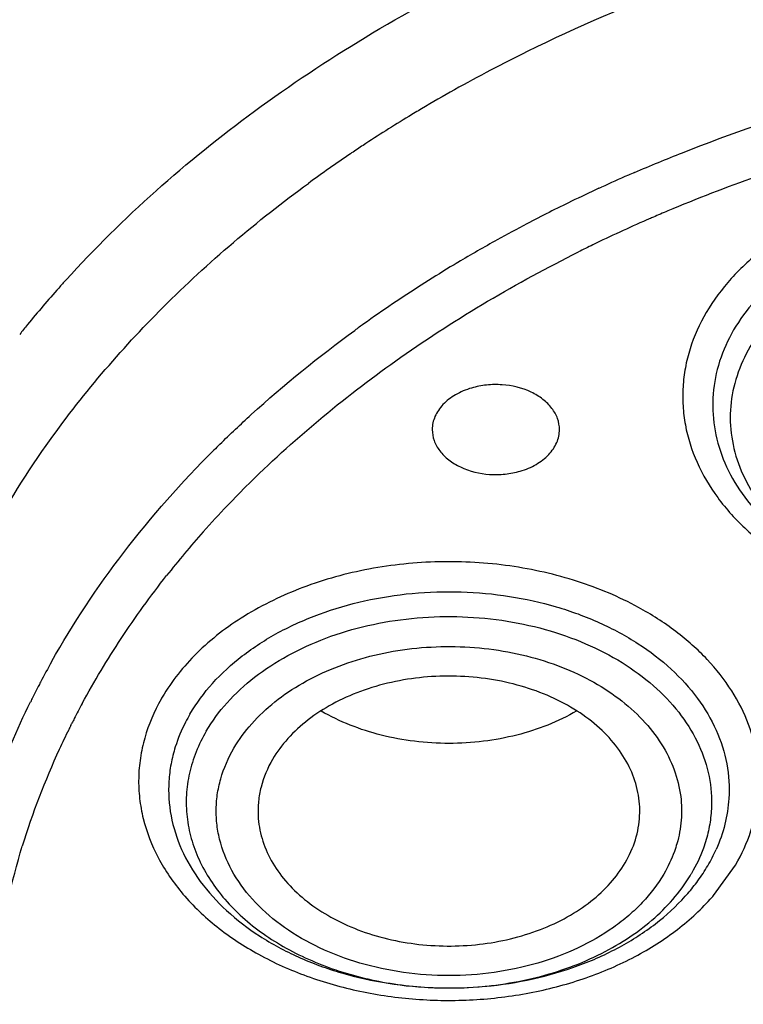
# Model space of a CAD drawing. Units: inches. Extents: x 0 to 11, y 0 to 8.5.
# Drawn here: x 4.2 to 4.3, y 5.4 to 5.5 of the extents above; entities that cross this region are included whole.
import ezdxf

# ---------------------------------------------------------------- set-up
doc = ezdxf.new("R2010")
doc.units = ezdxf.units.IN
doc.header["$LTSCALE"] = 0.605
doc.header["$MEASUREMENT"] = 0
doc.layers.add('ALL_ASSEMBLY_MEMBERS', color=7, linetype='CONTINUOUS')

msp = doc.modelspace()

# ---------------------------------------------------------------- linework, layer by layer
at = {"layer": 'ALL_ASSEMBLY_MEMBERS', "color": 9, "linetype": 'CONTINUOUS'}
for p, q in [((4.2105682407, 5.5058737132), (4.2107161584, 5.5059734716)), ((4.2394071004, 5.5018715869), (4.2396904799, 5.5020018419)), ((4.1988152642, 5.4676195015), (4.1989921017, 5.4677943369)), ((4.1781510072, 5.4395830701), (4.1782677047, 5.4398147766)), ((4.2527105784, 5.419829457), (4.2552546676, 5.4233578833))]:
    msp.add_line(p, q, dxfattribs=at)
for centre, radius, start, end in [((4.316917147, 5.343352921), 0.1943627103, 110.4785222717, 116.2026711309), ((4.3110928619, 5.3552227172), 0.1811409816, 116.2075145172, 119.2283511441), ((4.3078599545, 5.3610125848), 0.1745096754, 119.2302711544, 120.6760598573), ((4.30381564, 5.3676791342), 0.1667121067, 121.2424033735, 123.4009628613), ((4.3064089177, 5.3634651294), 0.1716600313, 120.6771483967, 121.2529396145), ((4.301735992, 5.3708498204), 0.1629202603, 123.4042249477, 123.9643660704), ((4.2991967399, 5.37456647), 0.1584190739, 124.0181838923, 126.1714476802), ((4.316838296, 5.3337770392), 0.185071256, 113.5742732458, 114.636167876), ((4.3178948955, 5.3313770264), 0.1876935435, 113.3366711436, 113.5768872284), ((4.3213985953, 5.3232518341), 0.190921458, 109.3014831902, 112.6090714559), ((4.315251922, 5.3372167313), 0.181283365, 114.7321738953, 115.8462958802), ((4.3132695101, 5.3412637569), 0.1767769282, 115.8398881633, 117.7196051196), ((4.3181963763, 5.3309752238), 0.18256048, 113.1823712662, 113.4578415607), ((4.3186546003, 5.3299050891), 0.1837245924, 112.8929974625, 113.1823579084), ((4.319104083, 5.328840792), 0.1848799118, 112.6185080803, 112.8930143874), ((4.3111338437, 5.3453205921), 0.1721922833, 117.7184241933, 119.0180752868), ((4.3156450576, 5.3367151238), 0.1762791943, 113.6417205145, 115.8781741083), ((4.3178078426, 5.3318711503), 0.1815839338, 113.4579117992, 113.653948288), ((4.3087803078, 5.3495269242), 0.1673723205, 119.012030483, 120.8103006386), ((4.3141750422, 5.3397651983), 0.1728933674, 115.8810321841, 116.5045941762), ((4.3073238746, 5.3519818973), 0.1645178421, 120.8125806943, 121.1737194389), ((4.3043443974, 5.356803271), 0.1588503947, 121.1544095179, 124.0213028763), ((4.3009938312, 5.3617752411), 0.1528548333, 124.0230924659, 125.5496747659), ((4.2996564411, 5.3636527421), 0.1505497064, 125.5509987261, 126.0395904878), ((4.2849097056, 5.3811096229), 0.127675077, 134.5008611899, 134.9352186797), ((4.2847205979, 5.3808873014), 0.122074571, 134.7255776881, 136.4119648422), ((4.2821056203, 5.3833591818), 0.1184762188, 136.4059091513, 138.4031626173), ((4.278217103, 5.3867592844), 0.1133109802, 138.3835366721, 141.7372048893), ((4.2623982019, 5.3984621104), 0.0991545507, 150.7315898858, 152.2875020385), ((4.2609445756, 5.3992223026), 0.0975141333, 152.6261814913, 153.4447736702), ((4.2615401545, 5.3989149723), 0.0981843313, 152.2886066336, 152.6267221428), ((4.2603469115, 5.3995220403), 0.0968455197, 153.4453207597, 153.7938738507), ((4.2086726018, 5.4313147413), 0.0230195688, 149.9608826762, 150.6743686885), ((4.263578154, 5.396695219), 0.0955885611, 151.636835117, 152.8312507424), ((4.2628964339, 5.3970461932), 0.0948217989, 152.8318353951, 153.1894632985), ((4.2623840547, 5.3973042566), 0.0942481001, 153.346704622, 153.70538754), ((4.2613249751, 5.397821479), 0.0930694829, 153.7020299237, 155.2593849109), ((4.2568200351, 5.3997727131), 0.0881615034, 155.1857951891, 163.0069259732), ((4.2356147278, 5.4329202672), 0.0190451417, 329.5907963118, 335.9709509782), ((4.2341019558, 5.4317960159), 0.0186070187, 328.6632152805, 329.6362994223), ((4.2327070687, 5.4370773013), 0.0264126586, 317.943472395, 319.2307437826), ((4.222004814, 5.4521600528), 0.0430729522, 266.8156471521, 267.7837335768), ((4.2220053071, 5.4521632327), 0.0430761488, 267.7832417765, 270.1511994384), ((4.222005836, 5.4519626964), 0.0428756117, 270.1511997801, 271.6306380329)]:
    msp.add_arc(centre, radius, start, end, dxfattribs=at)
at = {"layer": 'ALL_ASSEMBLY_MEMBERS', "color": 7, "linetype": 'CONTINUOUS'}
for centre, radius, start, end in [((4.2754931726, 5.4023416), 0.1322523806, 137.759548595, 138.3079129935), ((4.2727778511, 5.4047242959), 0.1286399754, 138.2959747464, 140.7797252945), ((4.2706042616, 5.406508452), 0.1258279225, 140.7833018848, 141.447581621), ((4.2340340849, 5.4338574774), 0.0208827307, 323.8138168631, 329.5682906602), ((4.2325294879, 5.4349700824), 0.0227539914, 319.0444345931, 323.7895029769), ((4.2318171461, 5.4355808752), 0.023692324, 317.9933101849, 319.0580725101)]:
    msp.add_arc(centre, radius, start, end, dxfattribs=at)
for points, knots in [([(4.5960647242, 5.814938719), (4.5860658003, 5.8190207626), (4.5657095679, 5.8267149258), (4.5238039327, 5.8401872606), (4.4694577989, 5.8533149687), (4.4023909139, 5.8629690086), (4.3341630507, 5.8664714209), (4.2658656952, 5.8637674083), (4.198586655, 5.8548986737), (4.1333972069, 5.8399974158), (4.0713326147, 5.8192842091), (4.0133776935, 5.793061378), (3.960452069, 5.7617019243), (3.9134131934, 5.7256537957), (3.8794222474, 5.691773146), (3.856067429, 5.6628583695), (3.8406493454, 5.6405734083), (3.827238452, 5.6175683025), (3.8158978569, 5.5939360269), (3.8066913515, 5.569773704), (3.7996653456, 5.5451866764), (3.7948671051, 5.5202889719), (3.7931642148, 5.5035286761), (3.7926941328, 5.4951551511)], [0, 0, 0, 0, 0.0328242931, 0.0661043329, 0.1337386675, 0.2024583167, 0.2717542343, 0.3410847209, 0.4099088257, 0.4777085668, 0.5440155876, 0.6084366342, 0.67067926, 0.7305764832, 0.7881083703, 0.8160435767, 0.8434552218, 0.8703871121, 0.8968919764, 0.923032609, 0.948879836, 0.9745105578, 1, 1, 1, 1]), ([(4.5944987528, 5.8108370049), (4.5844561594, 5.8148559261), (4.5640127387, 5.8224281988), (4.5219338801, 5.8356715076), (4.4784541246, 5.8459246789), (4.4340338173, 5.8531803922), (4.3887694206, 5.8584509812), (4.331625374, 5.8611681824), (4.2631563212, 5.8582494421), (4.195758821, 5.8492038669), (4.1305232218, 5.8341751413), (4.0684997929, 5.8134013554), (4.0106884316, 5.7872105595), (3.9580195655, 5.7560107162), (3.9113516698, 5.7202940913), (3.8777145526, 5.6868378132), (3.8546781071, 5.658384236), (3.8395271522, 5.6365405922), (3.8263798969, 5.6140509829), (3.8152899095, 5.5910064258), (3.8063066238, 5.567500763), (3.7994657795, 5.5436309011), (3.7948011693, 5.519497292), (3.7931491827, 5.5032623093), (3.7926941459, 5.4951551507)], [0, 0, 0, 0, 0.0330654374, 0.0666055277, 0.1348080351, 0.1693727305, 0.2041538494, 0.2740645768, 0.3439905684, 0.4133644808, 0.4816413006, 0.5483230062, 0.6129829974, 0.6752918752, 0.7350439981, 0.7921839878, 0.8198224392, 0.8468681602, 0.8733659851, 0.8993726226, 0.924956288, 0.9501958035, 0.9751787882, 1, 1, 1, 1]), ([(4.1775827452, 5.4912473949), (4.184158427, 5.4984891831), (4.1954459535, 5.5084574712), (4.2123120081, 5.5196609251), (4.2215058993, 5.5246724523), (4.2262650436, 5.5270207843)], [0, 0, 0, 0, 0.4833925362, 0.7377409845, 1, 1, 1, 1]), ([(4.2640458415, 5.4942204398), (4.2627144991, 5.4934190761), (4.2608249333, 5.4920880258), (4.2585899316, 5.4900489483), (4.2566566027, 5.487945692), (4.2546898893, 5.4851089337), (4.2531365547, 5.4814064197), (4.2524765709, 5.4775577018), (4.252736482, 5.4736819501), (4.2539078804, 5.4699021867), (4.2559428159, 5.4663296133), (4.2587740481, 5.4630599078), (4.2623178027, 5.4601765346), (4.2664743151, 5.4577495131), (4.2711318598, 5.4558415667), (4.2761666799, 5.4545017895), (4.2832047433, 5.4535155088), (4.2886239574, 5.4537117237), (4.2921589822, 5.4542663886)], [0, 0, 0, 0, 0.0640749997, 0.0947896165, 0.1246223834, 0.1817513738, 0.2361503138, 0.2888861053, 0.3413126403, 0.3948373552, 0.4506692332, 0.5096484176, 0.5721723759, 0.6382153013, 0.707409279, 0.7791061664, 0.852451536, 1, 1, 1, 1]), ([(4.3053494914, 5.1435842009), (4.2905209132, 5.1441639387), (4.2610050103, 5.1463747819), (4.2173374337, 5.1528341276), (4.1748037191, 5.1623716097), (4.1338413854, 5.1748875198), (4.0948603752, 5.1902580441), (4.0582558763, 5.2083296681), (4.0243989757, 5.2289237401), (3.9936332447, 5.2518366548), (3.9662717479, 5.2768415776), (3.9425974533, 5.3036929912), (3.9228592788, 5.3321271505), (3.9072690636, 5.3618548592), (3.8978292571, 5.3875994169), (3.892555556, 5.4084553189), (3.8897358074, 5.4241463286), (3.8880405251, 5.4399183126), (3.8874769384, 5.4557317358), (3.8880440286, 5.4715441456), (3.8891726512, 5.4820384785), (3.8899223257, 5.4872638392)], [0, 0, 0, 0, 0.0736914272, 0.1468306698, 0.2190176895, 0.2899445685, 0.3593114475, 0.4268656301, 0.4924134793, 0.5558270972, 0.6170576976, 0.6761440866, 0.7332214474, 0.7885265343, 0.8423941359, 0.8689337894, 0.8952788924, 0.9214923209, 0.9476392914, 0.9737864232, 1, 1, 1, 1]), ([(4.2246227354, 5.4787020853), (4.223977652, 5.4785131448), (4.222775454, 5.4780161092), (4.2215022177, 5.4770525227), (4.2207615807, 5.4761364549), (4.2203645278, 5.4754144599), (4.220121593, 5.4746569777), (4.2200659837, 5.4741368175), (4.2200659408, 5.4738801618)], [0, 0, 0, 0, 0.2843840183, 0.5448496745, 0.6655272869, 0.7805570563, 0.8914154703, 1, 1, 1, 1]), ([(4.2348293838, 5.4738791051), (4.2348294555, 5.4743082579), (4.2346695174, 5.4751965397), (4.2339873964, 5.4764123256), (4.232920168, 5.4774602546), (4.2310299467, 5.4785894718), (4.2287319657, 5.4791373317), (4.2263710008, 5.4790943577), (4.2251898489, 5.4788681891), (4.2246227354, 5.4787020853)], [0, 0, 0, 0, 0.1006704999, 0.2068542102, 0.3221525493, 0.4474938949, 0.7198503331, 0.8613779006, 1, 1, 1, 1]), ([(3.8611503876, 5.4767021248), (3.8603473876, 5.4658783936), (3.8602421627, 5.4440402664), (3.86465158, 5.4114309893), (3.8735716626, 5.37930001), (3.8869076204, 5.3479754729), (3.9045143635, 5.3177593496), (3.9262083332, 5.2889387925), (3.9517739202, 5.2617862397), (3.9809581521, 5.2365539608), (4.013477647, 5.2134759697), (4.0490210922, 5.1927698634), (4.0872472268, 5.1746276106), (4.1277894116, 5.1592192156), (4.1702659936, 5.1466914504), (4.2292051894, 5.1339240642), (4.2746507145, 5.1290939933), (4.3051175199, 5.1279608908)], [0, 0, 0, 0, 0.0519942798, 0.1042206491, 0.1571622094, 0.2112561841, 0.2668696189, 0.324284786, 0.3836933443, 0.4451943946, 0.5088013837, 0.5744501911, 0.6420060793, 0.7112758683, 0.7820170461, 0.8539459042, 1, 1, 1, 1]), ([(4.2200659408, 5.4738801618), (4.2200658691, 5.473451009), (4.2202258072, 5.4725627272), (4.2209079282, 5.4713469413), (4.2219751566, 5.4702990123), (4.223865378, 5.4691697951), (4.2261633589, 5.4686219352), (4.2285243238, 5.4686649092), (4.2297054757, 5.4688910778), (4.2302725892, 5.4690571816)], [0, 0, 0, 0, 0.1006704999, 0.2068542102, 0.3221525493, 0.4474938949, 0.7198503331, 0.8613779006, 1, 1, 1, 1]), ([(4.2302725892, 5.4690571816), (4.2309176726, 5.4692461221), (4.2321198706, 5.4697431577), (4.2333931069, 5.4707067442), (4.2341337439, 5.471622812), (4.2345307968, 5.472344807), (4.2347737316, 5.4731022892), (4.2348293409, 5.4736224494), (4.2348293838, 5.4738791051)], [0, 0, 0, 0, 0.2843840183, 0.5448496745, 0.6655272869, 0.7805570563, 0.8914154703, 1, 1, 1, 1]), ([(3.8642047431, 5.4600379952), (3.8642052596, 5.4548310354), (3.8645561707, 5.4444021121), (3.8661314455, 5.4288029256), (3.8687535276, 5.4132744631), (3.8724136262, 5.3978527014), (3.877104736, 5.3825719063), (3.8847647978, 5.362315208), (3.8969314886, 5.3374707427), (3.9153362342, 5.3089844367), (3.9374608034, 5.2818811688), (3.9630984761, 5.2564015696), (3.992017008, 5.2327686291), (4.0239539061, 5.2111875607), (4.0586223733, 5.1918463169), (4.0957134085, 5.1749160806), (4.1348948484, 5.1605449547), (4.175815763, 5.1488585451), (4.218115459, 5.1399606926), (4.2614089303, 5.1339333934), (4.2906257326, 5.1318639863), (4.3052958641, 5.1313182281)], [0, 0, 0, 0, 0.0258569109, 0.0517717539, 0.0778018282, 0.104002284, 0.1304258355, 0.1571222286, 0.2114851395, 0.2674278385, 0.3251797975, 0.3848882058, 0.4466201728, 0.5103662419, 0.5760490139, 0.6435316584, 0.7126264932, 0.7830986338, 0.8546804531, 0.9271001325, 1, 1, 1, 1]), ([(4.2441318278, 5.4290674952), (4.2441768757, 5.4299745933), (4.2440393109, 5.4318293226), (4.2431496052, 5.4345221226), (4.2416185386, 5.4370526451), (4.2394987722, 5.439343373), (4.2368610941, 5.4413333722), (4.2337851352, 5.4429686652), (4.2303613093, 5.444202516), (4.2266915115, 5.4450022787), (4.2228819941, 5.4453431363), (4.2178201967, 5.4451762718), (4.2129043231, 5.4441042223), (4.2085031364, 5.4421323307), (4.2056515842, 5.4402986415), (4.2032867729, 5.4381379874), (4.2020445261, 5.4364722294), (4.2015398697, 5.4356107271)], [0, 0, 0, 0, 0.0504615026, 0.1021032791, 0.1561842442, 0.213530656, 0.274478162, 0.338917949, 0.4063652572, 0.4760558743, 0.5470475402, 0.6182824539, 0.7569977955, 0.8228940156, 0.8854856806, 0.9445260622, 1, 1, 1, 1]), ([(4.1919597261, 5.440877212), (4.191780258, 5.4405708407), (4.1911069591, 5.4393470933), (4.190568017, 5.4380485997), (4.1902561725, 5.4370548661)], [0, 0, 0, 0, 0.254239695, 1, 1, 1, 1]), ([(4.2368402103, 5.4412311893), (4.2346820924, 5.4399747215), (4.2310686211, 5.4385693442), (4.2260006562, 5.4376299564), (4.2220113326, 5.4373861669), (4.2180216554, 5.4376270868), (4.2129519814, 5.4385634915), (4.2093367413, 5.4399666863), (4.2071767893, 5.4412215768)], [0, 0, 0, 0, 0.2425238447, 0.37028684, 0.4999461139, 0.6296197487, 0.7573991877, 1, 1, 1, 1]), ([(4.1902561725, 5.4370548661), (4.190052807, 5.4364068154), (4.1897232696, 5.4350929688), (4.1893913464, 5.4324207668), (4.1896040341, 5.4290145909), (4.1908710189, 5.4250394152), (4.1930902388, 5.4213014438), (4.1961805397, 5.4179121643), (4.2000408767, 5.4149652746), (4.204552583, 5.4125402219), (4.2095811563, 5.4107044224), (4.214979682, 5.409511027), (4.222436226, 5.4088218812), (4.2299464024, 5.4094995172), (4.2369861825, 5.4115446248), (4.2417754932, 5.4136821735), (4.2459768164, 5.4163763863), (4.2483749519, 5.4185627712), (4.249422123, 5.4197255604)], [0, 0, 0, 0, 0.0257579216, 0.0512163673, 0.1019149069, 0.1537467939, 0.2079894763, 0.2654971444, 0.3266352506, 0.3912995908, 0.459015033, 0.5290198627, 0.6003552614, 0.7424850553, 0.8114560007, 0.8777269907, 0.9406570251, 1, 1, 1, 1]), ([(4.2015398697, 5.4356107271), (4.2009549432, 5.4346121951), (4.2002732646, 5.4330003635), (4.1998692767, 5.4307520296), (4.1998401165, 5.4296260572), (4.1998678301, 5.4290686431)], [0, 0, 0, 0, 0.5079678356, 0.7550222361, 1, 1, 1, 1]), ([(4.3297554348, 5.2262263328), (4.3201556767, 5.2262263328), (4.3009909576, 5.2268924903), (4.272503273, 5.2298755115), (4.2445584812, 5.2348203611), (4.2087770488, 5.2438644585), (4.1747720954, 5.2565972637), (4.1435115538, 5.2729735567), (4.1221361767, 5.2866563373), (4.1027538204, 5.3017631645), (4.0855487647, 5.3181515125), (4.0706901944, 5.3356688531), (4.0583271624, 5.3541517859), (4.0485835585, 5.3734232325), (4.0415648738, 5.3933003961), (4.0373470292, 5.4135815036), (4.0364320267, 5.4272685423), (4.0364527209, 5.4340695831)], [0, 0, 0, 0, 0.0726533395, 0.1449918151, 0.2166167214, 0.2872279117, 0.4241497074, 0.4900797143, 0.5540517113, 0.6159617401, 0.6757822729, 0.7335668182, 0.7894565677, 0.8436858701, 0.8965761978, 0.9485278062, 1, 1, 1, 1]), ([(4.0394015666, 5.4324263236), (4.0394015667, 5.4290662516), (4.039635125, 5.4223357184), (4.0406862669, 5.4122704386), (4.0424361349, 5.4022540218), (4.0448784679, 5.3923112909), (4.0480083175, 5.3824659294), (4.0531200072, 5.36942115), (4.0612366972, 5.3534460153), (4.0734993326, 5.335190465), (4.0882219476, 5.3178871631), (4.1052590332, 5.301701178), (4.1244450167, 5.2867834244), (4.1455933401, 5.2732711153), (4.1685024185, 5.2612925203), (4.1929526426, 5.2509589667), (4.2187094302, 5.24236692), (4.2455303792, 5.2355993596), (4.2824886755, 5.2290683362), (4.310827778, 5.2271152324), (4.3297554351, 5.2271152788)], [0, 0, 0, 0, 0.0257143192, 0.0514902737, 0.0773888072, 0.1034683265, 0.1297845408, 0.1563898814, 0.2106256394, 0.2665243348, 0.3243162263, 0.3841421829, 0.4460545052, 0.5100232459, 0.5759476549, 0.643661873, 0.7129474871, 0.7835424841, 0.8551483964, 1, 1, 1, 1]), ([(4.1998678301, 5.4290686431), (4.199912042, 5.4281793907), (4.2002233853, 5.4263759165), (4.2013234541, 5.4238021602), (4.2030169046, 5.4214082754), (4.2052485115, 5.4192611543), (4.2079519125, 5.4174168437), (4.2110486811, 5.4159215249), (4.2144534779, 5.4148171237), (4.2192934655, 5.4139002663), (4.2255011305, 5.4138597706), (4.2314770846, 5.4152652244), (4.2357280429, 5.4172354863), (4.2384794724, 5.4190449547), (4.2407641454, 5.421162368), (4.2419681662, 5.4227864239), (4.2424597309, 5.4236255772)], [0, 0, 0, 0, 0.0505047006, 0.1026672586, 0.1575287697, 0.2157171693, 0.2774149877, 0.3423987456, 0.4101386548, 0.4798585345, 0.6212180754, 0.758825029, 0.8241352031, 0.8862095546, 0.9448337389, 1, 1, 1, 1]), ([(4.2424597309, 5.4236255772), (4.2429508985, 5.4244640528), (4.2437413067, 5.4262253634), (4.2440852149, 5.428128886), (4.2441318278, 5.4290674952)], [0, 0, 0, 0, 0.508364674, 1, 1, 1, 1])]:
    msp.add_open_spline(points, degree=3, knots=knots, dxfattribs=at)
at = {"layer": 'ALL_ASSEMBLY_MEMBERS', "color": 9, "linetype": 'CONTINUOUS'}
for points, knots in [([(4.2435432409, 5.50371593), (4.245380947, 5.5045087695), (4.2528760569, 5.5076014528), (4.2605636375, 5.5102248869), (4.266423479, 5.5119411948)], [0, 0, 0, 0, 0.24686397, 1, 1, 1, 1]), ([(4.1752780131, 5.4720313162), (4.1793099286, 5.4777530832), (4.1887004553, 5.4887610511), (4.1997337256, 5.498090368), (4.2056972543, 5.502450985)], [0, 0, 0, 0, 0.4865125924, 1, 1, 1, 1]), ([(4.2631899303, 5.4979138621), (4.2615759149, 5.4970393752), (4.259279304, 5.4955631095), (4.2565479512, 5.4932633618), (4.2541808211, 5.490875555), (4.2517580993, 5.4876287982), (4.2501302331, 5.4840213708), (4.2493915317, 5.4810702639), (4.2491162289, 5.4788491555), (4.2491160245, 5.4766193054), (4.2494836998, 5.4736418298), (4.2506570458, 5.4699482848), (4.2531094299, 5.4658145096), (4.2565241455, 5.4620634465), (4.2607908013, 5.4588016084), (4.2657779037, 5.456115848), (4.2713378051, 5.4540809321), (4.277306324, 5.4527569144), (4.2835063635, 5.4521765407), (4.2897550323, 5.4523602374), (4.2938736177, 5.4530032977), (4.2958912539, 5.4534499449)], [0, 0, 0, 0, 0.0646300025, 0.0955706522, 0.1255779176, 0.1828750259, 0.2371942575, 0.2636194272, 0.2897535904, 0.3157899003, 0.3419235338, 0.3951479612, 0.4508407609, 0.5098830419, 0.572650671, 0.6390385477, 0.7085617582, 0.7804441882, 0.8536944039, 0.927244542, 1, 1, 1, 1]), ([(4.2734586687, 5.4951809648), (4.2719348524, 5.4947346493), (4.2689993536, 5.4936725772), (4.2649486253, 5.4915561112), (4.261437466, 5.4889897519), (4.2585641875, 5.4860417222), (4.2564074314, 5.4827858832), (4.2550400637, 5.4793042887), (4.2545084352, 5.4756978387), (4.2548387719, 5.472077742), (4.2560133192, 5.4685575606), (4.2579898334, 5.4652400142), (4.2607027635, 5.4622133222), (4.2640711631, 5.4595515266), (4.2680041338, 5.4573235378), (4.2723943802, 5.4555821128), (4.2771246033, 5.4543754781), (4.2804011015, 5.4539481537), (4.2820621143, 5.4538297049)], [0, 0, 0, 0, 0.0707159233, 0.1385731306, 0.2028940934, 0.2635957707, 0.3209664204, 0.3756789115, 0.4288466276, 0.4818466141, 0.5360823406, 0.5927466293, 0.6526368263, 0.7161108215, 0.7831165459, 0.8532467861, 0.925837079, 1, 1, 1, 1]), ([(4.1989921017, 5.4677943369), (4.2043680204, 5.4730987559), (4.2164312056, 5.4830177479), (4.22987473, 5.4909249362), (4.2370179934, 5.4944872275)], [0, 0, 0, 0, 0.4861621321, 1, 1, 1, 1]), ([(4.1954196926, 5.4721725838), (4.1966153319, 5.4733475808), (4.2015836555, 5.4780421304), (4.2069104954, 5.4823540507), (4.211081405, 5.4853888382)], [0, 0, 0, 0, 0.2452786679, 1, 1, 1, 1]), ([(4.1690048994, 5.3731911178), (4.1668532594, 5.3770842288), (4.1630916897, 5.3850600101), (4.1591915029, 5.3975639475), (4.1571608177, 5.4103003117), (4.1570266904, 5.4231208294), (4.1587931962, 5.4358773178), (4.1624333527, 5.4484244789), (4.167904387, 5.4606174325), (4.1726471138, 5.4682977576), (4.1752780131, 5.4720313162)], [0, 0, 0, 0, 0.1275026664, 0.2518800293, 0.3742473568, 0.495866076, 0.6180503839, 0.7420736021, 0.869078724, 1, 1, 1, 1]), ([(4.1759018243, 5.4469389253), (4.1783773579, 5.4513566392), (4.1841234414, 5.460000407), (4.1909981066, 5.4677661347), (4.1947319253, 5.4714915526)], [0, 0, 0, 0, 0.4898223336, 1, 1, 1, 1]), ([(4.2439835672, 5.4532514994), (4.2417390001, 5.454475719), (4.2368766009, 5.456516881), (4.2290595576, 5.4582799991), (4.2208843302, 5.4587578684), (4.2127658841, 5.4579262289), (4.2051118527, 5.4558235705), (4.1983045166, 5.4525511118), (4.1926893201, 5.4482579253), (4.1898434426, 5.4446966797), (4.1887449331, 5.4428381335)], [0, 0, 0, 0, 0.1254790559, 0.257020761, 0.3915596736, 0.5256217897, 0.6557948915, 0.7792160695, 0.8940442526, 1, 1, 1, 1]), ([(4.1794646014, 5.442105386), (4.1808556348, 5.4446822357), (4.1839096726, 5.4497708315), (4.1873917422, 5.4545754178), (4.1892477397, 5.4569292967)], [0, 0, 0, 0, 0.4941573678, 1, 1, 1, 1]), ([(4.1919597261, 5.440877212), (4.1927031419, 5.442146302), (4.194533137, 5.4445997176), (4.1980201184, 5.4477786632), (4.2022231491, 5.4504748108), (4.2070114363, 5.4526120215), (4.2122443228, 5.4541324039), (4.2177667507, 5.4549916483), (4.2234148669, 5.4551642153), (4.2290209401, 5.4546462785), (4.2344187328, 5.4534528138), (4.2394478751, 5.4516167912), (4.2439597066, 5.4491914691), (4.2478201439, 5.4462442191), (4.2509103642, 5.44285465), (4.2531294254, 5.4391160085), (4.2543958297, 5.4351414537), (4.2545663308, 5.4324102163), (4.2544840461, 5.4310757935)], [0, 0, 0, 0, 0.0555060205, 0.11456257, 0.177189236, 0.2431411892, 0.3117805159, 0.3822383643, 0.4535031124, 0.5244960376, 0.5941646609, 0.6615546461, 0.7259078599, 0.7867514553, 0.8439818324, 0.8979629015, 0.9495450652, 1, 1, 1, 1]), ([(4.2552546676, 5.4233578833), (4.2559786383, 5.4246098916), (4.2568849848, 5.4265829238), (4.2576391896, 5.4293346937), (4.258063405, 5.4320941084), (4.2579826311, 5.4356142478), (4.2569052987, 5.4397614571), (4.2548926779, 5.4437133422), (4.2525185891, 5.4467114014), (4.2502447096, 5.4489209229), (4.247652286, 5.4510491319), (4.2454945748, 5.4524273738), (4.2439835672, 5.4532514994)], [0, 0, 0, 0, 0.1206547163, 0.1794984103, 0.2376269876, 0.3531006764, 0.4703802657, 0.5921570632, 0.7204408368, 0.787450064, 0.8564128963, 1, 1, 1, 1]), ([(4.1938428749, 5.4388843509), (4.1945314386, 5.4400596795), (4.196223451, 5.4423329205), (4.1994410011, 5.4452865402), (4.2033191895, 5.4477992515), (4.2093067744, 5.4505126866), (4.2160003501, 5.4520100573), (4.2229035972, 5.4522838963), (4.228109579, 5.4518584954), (4.2331364839, 5.4508105848), (4.237841105, 5.4491722855), (4.2420855735, 5.4469858987), (4.2457476241, 5.4443137087), (4.2487184257, 5.4412264946), (4.2509020218, 5.4378053819), (4.2522254032, 5.434152601), (4.2524951371, 5.4316217995), (4.252474387, 5.4303808262)], [0, 0, 0, 0, 0.055366442, 0.1142599721, 0.1766708047, 0.242366837, 0.380709226, 0.4518108482, 0.5227337608, 0.5924366268, 0.6599841477, 0.7246057518, 0.785801976, 0.8434255386, 0.8977559991, 0.9495527835, 1, 1, 1, 1]), ([(4.1970580597, 5.4369234189), (4.1976540948, 5.4379217392), (4.1990841189, 5.4398624791), (4.2017890516, 5.4424121077), (4.2050537768, 5.4445912984), (4.2087735934, 5.44635864), (4.2128495102, 5.4476709107), (4.2171729444, 5.4484884149), (4.2216267689, 5.4487933364), (4.2260908066, 5.4485751413), (4.23044431, 5.447841497), (4.234569768, 5.4466109649), (4.2383554719, 5.4449146649), (4.2417004321, 5.4427984585), (4.2445114649, 5.4403132245), (4.2467110198, 5.4375225726), (4.2482286812, 5.4344985314), (4.2487607131, 5.4323550166), (4.2488937139, 5.4312908988)], [0, 0, 0, 0, 0.0549278353, 0.1131221842, 0.1747584874, 0.2395910433, 0.3070751941, 0.3764880122, 0.4469460262, 0.5174870973, 0.5871411339, 0.655010449, 0.7203182045, 0.7825088483, 0.8412903199, 0.8967369933, 0.9493387744, 1, 1, 1, 1]), ([(4.1886029847, 5.4425890936), (4.1878063049, 5.44117088), (4.1868402465, 5.4389209235), (4.1861522773, 5.4357847327), (4.1859545202, 5.4334253147), (4.1860679059, 5.4310640456), (4.1866340662, 5.427917296), (4.1881379123, 5.42404203), (4.1910846923, 5.4197812477), (4.1950666385, 5.4159962114), (4.1999423887, 5.4128028194), (4.2055485158, 5.4102988798), (4.2116987335, 5.4085611973), (4.2181900239, 5.4076446788), (4.2248076832, 5.4075798331), (4.2313322527, 5.4083679831), (4.237548259, 5.4099843323), (4.2432485626, 5.4123765493), (4.2474797999, 5.4149944849), (4.2504102982, 5.4174097642), (4.2517122674, 5.4187129259), (4.2523180532, 5.4193844264)], [0, 0, 0, 0, 0.0531053716, 0.0789777384, 0.1045889129, 0.1301666593, 0.1559313014, 0.2087171457, 0.2643888897, 0.3237385686, 0.3869677542, 0.4537668338, 0.523421287, 0.5949406172, 0.6671655371, 0.7388708051, 0.8088801196, 0.8761725981, 0.9399800661, 0.9704751003, 1, 1, 1, 1]), ([(4.1756126507, 5.3612343062), (4.1738600897, 5.3644053196), (4.1707319067, 5.3708740479), (4.1672307188, 5.3809622714), (4.1650030157, 5.3912366836), (4.1640746595, 5.4016139514), (4.1644481462, 5.4120092466), (4.1661261226, 5.4223376979), (4.1690871127, 5.4325148529), (4.1718719621, 5.4390707944), (4.1734560306, 5.4422891948)], [0, 0, 0, 0, 0.1287813404, 0.2547590929, 0.3787131659, 0.5015223544, 0.6241281934, 0.747483176, 0.8724975514, 1, 1, 1, 1]), ([(4.1938430186, 5.4388841987), (4.1933937826, 5.4381173049), (4.192615069, 5.4365362682), (4.1918338009, 5.4340399364), (4.1914753044, 5.4314906624), (4.1915476755, 5.4289297889), (4.1920467575, 5.4263949663), (4.1929664334, 5.4239235817), (4.1942876516, 5.4215488281), (4.1959940978, 5.4193055326), (4.1980582596, 5.4172225199), (4.2004512661, 5.4153272245), (4.2031407048, 5.4136460545), (4.2071244364, 5.4116901942), (4.212623012, 5.4099254436), (4.2172504045, 5.4092850073), (4.2196121617, 5.4091536065)], [0, 0, 0, 0, 0.056255655, 0.1110608715, 0.1648947485, 0.2184398989, 0.2724629649, 0.3276802075, 0.38466353, 0.4438531448, 0.5055262534, 0.5697963561, 0.6366423842, 0.7058894957, 0.8502813993, 1, 1, 1, 1]), ([(4.246941541, 5.4223128855), (4.2462346074, 5.4211288174), (4.2449417978, 5.4194397845), (4.2428741988, 5.4174624678), (4.2404586169, 5.415583189), (4.2369746069, 5.4135893415), (4.2323052039, 5.411843157), (4.2272506503, 5.4107695773), (4.2220004654, 5.4104073111), (4.2167499912, 5.410769339), (4.2116955255, 5.4118429386), (4.2070249869, 5.4135886875), (4.2029123319, 5.4159460494), (4.1995125325, 5.4188353205), (4.196959479, 5.4221574287), (4.1956198857, 5.4252272171), (4.1950901377, 5.427734277), (4.1949572845, 5.4296175302), (4.1950896387, 5.4315018704), (4.1956272229, 5.4340064187), (4.1964093782, 5.4357990898), (4.1970580597, 5.4369234189)], [0, 0, 0, 0, 0.0568053616, 0.0867348636, 0.1177149953, 0.1826684453, 0.2511769454, 0.3222862221, 0.3947752152, 0.4672666229, 0.5383823558, 0.6068908417, 0.6718362811, 0.7326854222, 0.7894869424, 0.8429937668, 0.8689933566, 0.894747902, 0.9205073177, 0.946531549, 1, 1, 1, 1]), ([(4.2488937139, 5.4312908988), (4.2490070106, 5.4303844301), (4.2490512864, 5.4285351682), (4.2487107105, 5.4267175872), (4.2484546972, 5.4258323901)], [0, 0, 0, 0, 0.4978327898, 1, 1, 1, 1]), ([(4.252474387, 5.4303808262), (4.2524629421, 5.4296963522), (4.2523467774, 5.4283199972), (4.2520469295, 5.4269719632), (4.2518539424, 5.4263074847)], [0, 0, 0, 0, 0.4973241765, 1, 1, 1, 1]), ([(4.2544840461, 5.4310757935), (4.2544219863, 5.4300693601), (4.2541051011, 5.4280420321), (4.2534287465, 5.4261063862), (4.2530094008, 5.4251650901)], [0, 0, 0, 0, 0.4945716297, 1, 1, 1, 1]), ([(4.1734410251, 5.3746603106), (4.1720287141, 5.3787679745), (4.1698294852, 5.3871528164), (4.1685563557, 5.4000493915), (4.1693533277, 5.412966118), (4.1712450244, 5.4214012947), (4.172507655, 5.4255384506)], [0, 0, 0, 0, 0.2520750839, 0.5007070012, 0.7489774306, 1, 1, 1, 1]), ([(4.2484546972, 5.4258323901), (4.2483671986, 5.4255298532), (4.2479720865, 5.4243131069), (4.2474232142, 5.423147747), (4.246941541, 5.4223128855)], [0, 0, 0, 0, 0.2462776161, 1, 1, 1, 1]), ([(4.2518539424, 5.4263074847), (4.2517560722, 5.4259705053), (4.2513144912, 5.4246150187), (4.250699529, 5.4233172063), (4.250156582, 5.4223903379)], [0, 0, 0, 0, 0.2462328326, 1, 1, 1, 1]), ([(4.2232259113, 5.4091044475), (4.22604732, 5.4091848011), (4.230248096, 5.4097157454), (4.2355630889, 5.4112610556), (4.2392536808, 5.4127869318), (4.2426099409, 5.4146668091), (4.2464486138, 5.4175129403), (4.2488149837, 5.4201815557), (4.2499946777, 5.4221191088)], [0, 0, 0, 0, 0.2740337783, 0.4073775855, 0.5366375372, 0.6609229987, 0.7797641285, 1, 1, 1, 1])]:
    msp.add_open_spline(points, degree=3, knots=knots, dxfattribs=at)

doc.saveas('drawing.dxf')
